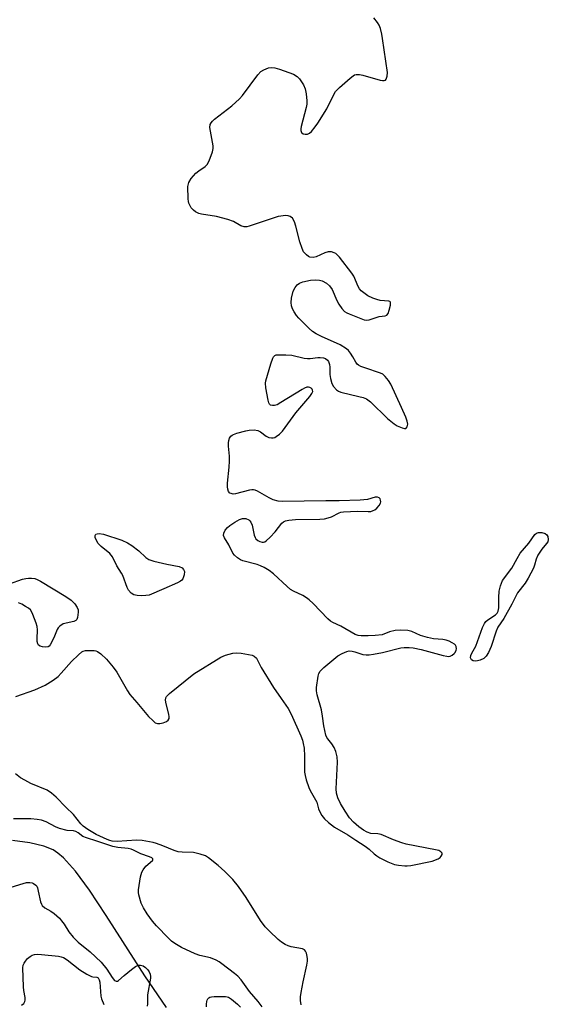
# Model space of a CAD drawing. Units: inches. Extents: x 1201772 to 1207772, y 569456 to 573457.
# Drawn here: x 1203115 to 1203290, y 570867 to 571193 of the extents above; entities that cross this region are included whole.
import ezdxf

# ---------------------------------------------------------------- set-up
doc = ezdxf.new("R2010")
doc.units = ezdxf.units.IN
doc.header["$MEASUREMENT"] = 0
doc.layers.add('HYDRO-Single Line Stream', color=4, linetype='Continuous')
doc.layers.add('Undefined', color=1, linetype='Continuous')

msp = doc.modelspace()

# ---------------------------------------------------------------- linework, layer by layer
at = {"layer": 'HYDRO-Single Line Stream'}
msp.add_lwpolyline([(1203163.6, 570865.84), (1203156.41, 570876.28), (1203143.63, 570896.22), (1203138.1, 570904.62), (1203133.44, 570910.88), (1203129.42, 570915.3), (1203127.58, 570916.89), (1203126.05, 570917.94), (1203122.94, 570919.24), (1203118.37, 570920.31), (1203112.59, 570921.08)], dxfattribs=at)
at = {"layer": 'Undefined'}
for points, elevation in [([(1203113.73, 570968.75), (1203119.97, 570971), (1203123.37, 570972.47), (1203126.08, 570974.18), (1203127.72, 570975.39), (1203128.71, 570976.42), (1203132.1, 570980.35), (1203134.39, 570982.58), (1203135.49, 570983.48), (1203135.96, 570983.74), (1203136.77, 570983.92), (1203138.21, 570983.99), (1203139.65, 570983.92), (1203140.2, 570983.82), (1203140.7, 570983.62), (1203141.81, 570982.83), (1203143.66, 570981.1), (1203145.92, 570978.5), (1203147.09, 570976.85), (1203150.61, 570970.65), (1203151.39, 570969.4), (1203153.75, 570966.77), (1203157.6, 570962.15), (1203159.01, 570960.75), (1203159.87, 570960.08), (1203160.59, 570959.83), (1203161.39, 570959.85), (1203162.5, 570960.08), (1203163.54, 570960.44), (1203164.12, 570960.87), (1203164.42, 570961.47), (1203164.46, 570962), (1203164.34, 570962.86), (1203163.48, 570966.36), (1203163.28, 570967.48), (1203163.35, 570968.26), (1203163.59, 570968.71), (1203164.61, 570969.69), (1203172.67, 570976.21), (1203181.56, 570981.75), (1203183.06, 570982.39), (1203185.5, 570983.06), (1203186.88, 570983.23), (1203188.28, 570983.09), (1203191.9, 570982.47), (1203192.62, 570982.14), (1203193.39, 570981.45), (1203194.91, 570978.31), (1203199.05, 570971.75), (1203201.54, 570968.06), (1203203.91, 570964.8), (1203204.89, 570962.93), (1203208.02, 570955.71), (1203208.55, 570954.34), (1203208.87, 570953.24), (1203209.12, 570951.63), (1203209.29, 570948.94), (1203209.27, 570943.69), (1203209.45, 570942.62), (1203209.86, 570941.21), (1203210.69, 570938.68), (1203211.13, 570937.59), (1203213.33, 570933.77), (1203213.61, 570932.92), (1203213.91, 570931.59), (1203214.2, 570930.83), (1203215.04, 570929.38), (1203215.88, 570928.29), (1203217.23, 570927.05), (1203219.19, 570925.55), (1203223.66, 570923.01), (1203226.22, 570921.24), (1203229.34, 570919.21), (1203230.64, 570918.22), (1203232.36, 570916.66), (1203233.26, 570915.96), (1203234.26, 570915.37), (1203236.89, 570914.06), (1203239.03, 570913.14), (1203240.44, 570912.88), (1203242.44, 570912.69), (1203243.3, 570912.68), (1203244.48, 570912.82), (1203251.53, 570914.26), (1203253.48, 570915.04), (1203254.21, 570915.49), (1203254.56, 570915.85), (1203254.83, 570916.46), (1203254.82, 570916.85), (1203254.39, 570917.37), (1203253.69, 570917.72), (1203252.63, 570917.99), (1203242.91, 570919.87), (1203241.51, 570920.31), (1203238.74, 570921.34), (1203234.66, 570923.03), (1203233.57, 570923.28), (1203231.25, 570923.45), (1203229.98, 570923.85), (1203228.79, 570924.47), (1203227.21, 570925.64), (1203225.47, 570927.14), (1203224.14, 570928.56), (1203222.69, 570930.78), (1203221.23, 570933.38), (1203220.35, 570935.19), (1203219.81, 570936.73), (1203219.7, 570938.17), (1203220.18, 570947.03), (1203220.05, 570948.78), (1203219.63, 570950.51), (1203219.11, 570951.88), (1203218.34, 570953.09), (1203216.94, 570954.68), (1203216.68, 570955.13), (1203216.38, 570955.92), (1203215.71, 570959.02), (1203215.25, 570962.22), (1203214.86, 570964.28), (1203213.48, 570969.25), (1203213.28, 570970.62), (1203213.24, 570971.74), (1203213.79, 570975.5), (1203214.01, 570976.33), (1203214.43, 570977.08), (1203215.69, 570978.31), (1203220.28, 570982.16), (1203221.74, 570983.02), (1203223.26, 570983.67), (1203224.04, 570983.81), (1203225.09, 570983.78), (1203225.93, 570983.58), (1203228.59, 570982.64), (1203229.63, 570982.49), (1203230.67, 570982.51), (1203232.15, 570982.72), (1203235.09, 570983.3), (1203241.17, 570984.83), (1203242.29, 570984.97), (1203243.97, 570984.99), (1203245.29, 570984.85), (1203247.94, 570984.32), (1203255.23, 570982.32), (1203256.37, 570982.07), (1203256.92, 570982.03), (1203257.45, 570982.11), (1203258.19, 570982.44), (1203258.84, 570982.94), (1203259.18, 570983.35), (1203259.5, 570984.06), (1203259.59, 570984.57), (1203259.47, 570985.3), (1203259.24, 570985.73), (1203258.88, 570986.09), (1203258.2, 570986.53), (1203257.2, 570987.02), (1203256.15, 570987.42), (1203255.06, 570987.62), (1203251.95, 570987.82), (1203249.95, 570988.25), (1203247.71, 570988.91), (1203244.83, 570990.28), (1203243.5, 570990.6), (1203240.95, 570990.68), (1203239.27, 570990.57), (1203237.37, 570990.11), (1203234.96, 570989.2), (1203232.65, 570988.92), (1203230.32, 570988.8), (1203228.08, 570988.83), (1203226.98, 570988.97), (1203226.02, 570989.29), (1203221.25, 570992.01), (1203218.63, 570993.18), (1203217.84, 570993.67), (1203216.99, 570994.45), (1203212.1, 570999.55), (1203210.82, 571000.79), (1203209.91, 571001.45), (1203208.71, 571002.15), (1203205.59, 571003.55), (1203204.63, 571004.15), (1203203.51, 571005.1), (1203198.96, 571009.35), (1203197.59, 571010.42), (1203195.9, 571011.41), (1203194.65, 571012.02), (1203193.56, 571012.38), (1203188.83, 571013.63), (1203188.05, 571013.98), (1203187.11, 571014.6), (1203186.04, 571015.52), (1203185.53, 571016.17), (1203184.25, 571018.96), (1203182.74, 571021.26), (1203182.48, 571022.01), (1203182.56, 571022.78), (1203183.03, 571023.79), (1203183.72, 571024.69), (1203184.53, 571025.39), (1203186.22, 571026.49), (1203187.74, 571027.31), (1203188.76, 571027.61), (1203189.79, 571027.6), (1203190.79, 571027.2), (1203191.21, 571026.89), (1203191.53, 571026.49), (1203191.9, 571025.47), (1203192.65, 571022.12), (1203192.93, 571021.34), (1203193.2, 571020.9), (1203193.78, 571020.39), (1203194.47, 571020.02), (1203195.2, 571019.8), (1203195.67, 571019.78), (1203196.14, 571019.96), (1203196.59, 571020.27), (1203197.89, 571021.45), (1203199.53, 571023.19), (1203201.8, 571026.12), (1203202.28, 571026.56), (1203202.94, 571026.88), (1203204.03, 571027.1), (1203206.31, 571027.32), (1203214.29, 571027.46), (1203215.94, 571027.59), (1203217.05, 571027.83), (1203218.16, 571028.19), (1203220.75, 571029.53), (1203221.3, 571029.72), (1203222.14, 571029.87), (1203226.76, 571030.09), (1203230.32, 571029.95), (1203231.27, 571030.02), (1203232.03, 571030.25), (1203232.52, 571030.54), (1203233.18, 571031.11), (1203233.96, 571031.97), (1203234.38, 571032.69), (1203234.49, 571033.21), (1203234.47, 571033.73), (1203234.3, 571034.16), (1203234.01, 571034.49), (1203233.41, 571034.74), (1203232.66, 571034.67), (1203230.08, 571033.96), (1203227.7, 571033.74), (1203220.76, 571033.49), (1203216.34, 571033.53), (1203201.99, 571033.24), (1203200.57, 571033.37), (1203198.93, 571033.84), (1203197.61, 571034.5), (1203193.72, 571036.69), (1203192.94, 571037.03), (1203192.4, 571037.17), (1203191.85, 571037.17), (1203191.01, 571037.03), (1203186.43, 571035.82), (1203185.62, 571035.75), (1203184.93, 571035.88), (1203184.53, 571036.09), (1203184.1, 571036.61), (1203183.85, 571037.33), (1203183.76, 571038.13), (1203183.8, 571039.33), (1203184.34, 571044.69), (1203184.47, 571046.68), (1203184.43, 571048.27), (1203184.12, 571051.64), (1203184.12, 571052.73), (1203184.22, 571053.5), (1203184.47, 571054.24), (1203184.88, 571054.88), (1203185.27, 571055.22), (1203185.77, 571055.48), (1203186.89, 571055.86), (1203189.79, 571056.68), (1203190.96, 571056.94), (1203192.58, 571057.02), (1203193.83, 571056.82), (1203194.7, 571056.36), (1203196.55, 571054.93), (1203197.48, 571054.5), (1203198.32, 571054.36), (1203198.88, 571054.38), (1203199.39, 571054.5), (1203199.87, 571054.74), (1203201, 571055.55), (1203202.01, 571056.56), (1203206.35, 571062.61), (1203211.04, 571068.08), (1203211.73, 571069.02), (1203212.01, 571069.72), (1203211.96, 571070.12), (1203211.78, 571070.48), (1203211.47, 571070.78), (1203211.06, 571070.99), (1203210.59, 571071.1), (1203210.09, 571071.07), (1203209.31, 571070.77), (1203208.54, 571070.34), (1203201.45, 571066), (1203200.16, 571065.3), (1203199.37, 571065.06), (1203198.64, 571065.04), (1203198, 571065.21), (1203197.67, 571065.5), (1203197.45, 571065.96), (1203197.23, 571066.78), (1203196.5, 571070.93), (1203196.34, 571072.4), (1203196.42, 571073.25), (1203198.08, 571078.86), (1203198.75, 571080.76), (1203199.01, 571081.21), (1203199.41, 571081.6), (1203199.89, 571081.77), (1203200.43, 571081.85), (1203203.06, 571081.86), (1203205.12, 571081.76), (1203209.16, 571080.77), (1203210.29, 571080.58), (1203211.13, 571080.58), (1203213.63, 571080.94), (1203214.46, 571080.98), (1203215.52, 571080.86), (1203216.24, 571080.58), (1203216.84, 571080.08), (1203217.16, 571079.67), (1203217.58, 571078.6), (1203217.69, 571077.76), (1203217.65, 571075.34), (1203217.9, 571073.95), (1203218.35, 571072.31), (1203218.84, 571071.32), (1203219.82, 571070.28), (1203220.51, 571069.77), (1203221.29, 571069.42), (1203227.3, 571068.07), (1203228.69, 571067.68), (1203229.74, 571067.25), (1203231.09, 571066.27), (1203236.73, 571060.77), (1203238.94, 571058.93), (1203239.9, 571058.32), (1203241.58, 571057.67), (1203242.33, 571057.47), (1203242.77, 571057.48), (1203242.96, 571057.56), (1203243.29, 571058.02), (1203243.43, 571058.92), (1203243.28, 571059.86), (1203242.8, 571061.18), (1203241.41, 571064.37), (1203237.81, 571072.08), (1203237.07, 571073.28), (1203235.99, 571074.61), (1203235.18, 571075.37), (1203234.47, 571075.77), (1203229.23, 571077.47), (1203227.87, 571077.99), (1203227.12, 571078.38), (1203226.72, 571078.73), (1203226.24, 571079.38), (1203225.32, 571081.18), (1203224.54, 571082.42), (1203223.81, 571083.31), (1203223.18, 571083.83), (1203221.04, 571085.12), (1203214.84, 571087.86), (1203213.09, 571088.8), (1203211.9, 571089.59), (1203210.81, 571090.53), (1203208.35, 571092.97), (1203207.35, 571094), (1203206.64, 571094.88), (1203205.86, 571096.04), (1203205.33, 571097.02), (1203205, 571098.05), (1203204.84, 571099.1), (1203204.99, 571100.55), (1203205.56, 571102.84), (1203206.18, 571104.15), (1203206.84, 571104.98), (1203207.64, 571105.56), (1203208.71, 571105.96), (1203211.27, 571106.53), (1203212.86, 571106.66), (1203214.27, 571106.54), (1203215.07, 571106.32), (1203216.52, 571105.53), (1203217.59, 571104.66), (1203218.38, 571103.46), (1203220.02, 571099.76), (1203220.66, 571098.54), (1203221.58, 571097.17), (1203222.55, 571096.21), (1203223.24, 571095.73), (1203224.03, 571095.34), (1203229.03, 571093.41), (1203229.86, 571093.26), (1203230.65, 571093.36), (1203233.98, 571094.46), (1203236.01, 571094.73), (1203236.52, 571094.95), (1203236.95, 571095.53), (1203237.32, 571096.59), (1203237.74, 571098.26), (1203237.77, 571099.2), (1203237.55, 571099.48), (1203237.15, 571099.62), (1203234.35, 571099.82), (1203233.23, 571100.09), (1203231.86, 571100.55), (1203230.27, 571101.38), (1203228.01, 571103.04), (1203227.46, 571103.65), (1203227.01, 571104.39), (1203225.55, 571107.82), (1203224.98, 571108.81), (1203220.81, 571114.17), (1203220.23, 571114.83), (1203219.59, 571115.38), (1203219.08, 571115.63), (1203218.25, 571115.87), (1203217.12, 571115.95), (1203216.05, 571115.62), (1203213.14, 571114.26), (1203212.09, 571114.04), (1203211.08, 571114.16), (1203210.59, 571114.39), (1203209.91, 571114.89), (1203208.95, 571115.92), (1203208.45, 571116.98), (1203207.75, 571119.26), (1203206.42, 571124.4), (1203205.98, 571125.81), (1203205.29, 571127), (1203204.53, 571127.6), (1203203.87, 571127.85), (1203203.07, 571127.91), (1203200.56, 571127.58), (1203198.86, 571127.09), (1203190.98, 571124.36), (1203190.13, 571124.17), (1203189.28, 571124.19), (1203188.21, 571124.53), (1203185.78, 571125.95), (1203183.83, 571126.61), (1203180.14, 571127.62), (1203175.15, 571128.36), (1203174.3, 571128.56), (1203173.8, 571128.77), (1203173.12, 571129.18), (1203172.51, 571129.67), (1203171.79, 571130.51), (1203170.99, 571132.06), (1203170.82, 571132.6), (1203170.7, 571133.45), (1203170.69, 571137.54), (1203170.81, 571138.38), (1203170.99, 571138.91), (1203171.78, 571140.13), (1203173.32, 571141.93), (1203174.24, 571142.68), (1203176.43, 571144.18), (1203177.05, 571144.78), (1203177.71, 571146), (1203178.78, 571148.99), (1203179.01, 571150.09), (1203178.99, 571150.95), (1203178.11, 571155.9), (1203177.97, 571157.05), (1203178.07, 571158.04), (1203178.33, 571158.64), (1203178.78, 571159.2), (1203179.42, 571159.77), (1203185.2, 571164.21), (1203187.79, 571166.55), (1203188.72, 571167.66), (1203193.86, 571174.47), (1203194.82, 571175.55), (1203195.75, 571176.18), (1203197.33, 571176.8), (1203198.43, 571176.96), (1203199.48, 571176.86), (1203201.02, 571176.42), (1203205.65, 571174.71), (1203206.86, 571173.99), (1203207.65, 571173.17), (1203208.89, 571171.16), (1203209.51, 571169.83), (1203209.87, 571168.18), (1203210.09, 571165.93), (1203210.03, 571164.79), (1203209.84, 571163.64), (1203208.2, 571157.35), (1203208.05, 571156.57), (1203208.06, 571156.08), (1203208.31, 571155.42), (1203208.81, 571154.99), (1203209.51, 571154.83), (1203210.25, 571154.88), (1203210.93, 571155.22), (1203211.54, 571155.77), (1203212.84, 571157.28), (1203213.69, 571158.46), (1203216.66, 571163.19), (1203218.71, 571167.51), (1203219.58, 571169), (1203220.82, 571170.26), (1203224.42, 571173.44), (1203225.34, 571174.17), (1203225.84, 571174.44), (1203226.36, 571174.61), (1203227.46, 571174.65), (1203228.59, 571174.4), (1203234.29, 571172.68), (1203235.11, 571172.58), (1203235.62, 571172.6), (1203236.05, 571172.75), (1203236.35, 571173.07), (1203236.69, 571174), (1203236.71, 571175.22), (1203235.1, 571186.51), (1203234.84, 571187.9), (1203234.4, 571189.83), (1203234.04, 571190.88), (1203233.46, 571191.83), (1203232.24, 571193.38)], 374), ([(1203111.57, 571006.01), (1203115.93, 571007.56), (1203117.01, 571007.82), (1203117.83, 571007.89), (1203118.92, 571007.89), (1203120, 571007.77), (1203120.8, 571007.5), (1203121.85, 571006.94), (1203130.27, 571001.85), (1203131.97, 571000.66), (1203133.18, 570999.37), (1203134.02, 570998.19), (1203134.3, 570997.42), (1203134.33, 570996.6), (1203134.26, 570995.76), (1203134.12, 570994.94), (1203133.86, 570994.22), (1203133.55, 570993.86), (1203132.84, 570993.52), (1203129.36, 570992.77), (1203128.2, 570992), (1203127.7, 570991.48), (1203127.34, 570990.91), (1203126.23, 570988.2), (1203125.05, 570985.87), (1203124.73, 570985.45), (1203124.35, 570985.15), (1203123.64, 570985.02), (1203122.56, 570985.16), (1203121.79, 570985.38), (1203121.18, 570985.77), (1203120.94, 570986.2), (1203120.76, 570987), (1203120.7, 570987.87), (1203120.84, 570990.77), (1203120.76, 570991.89), (1203120.45, 570992.97), (1203119.31, 570995.92), (1203118.96, 570996.69), (1203118.52, 570997.39), (1203117.89, 570997.95), (1203116.91, 570998.58), (1203115.63, 570999.3), (1203114.56, 570999.73)], 374), ([(1203208.19, 570866.7), (1203207.99, 570868.17), (1203207.98, 570869.35), (1203208.17, 570870.81), (1203208.83, 570874.29), (1203210.03, 570879.8), (1203210.24, 570881.15), (1203210.27, 570881.9), (1203210.16, 570882.73), (1203209.88, 570883.79), (1203209.58, 570884.51), (1203209.28, 570884.88), (1203208.6, 570885.23), (1203204.85, 570885.89), (1203203.84, 570886.22), (1203202.86, 570886.68), (1203201.67, 570887.48), (1203200.53, 570888.36), (1203197.63, 570891.11), (1203196.26, 570892.56), (1203194.75, 570894.58), (1203189.94, 570902.23), (1203187.43, 570905.84), (1203185.5, 570908.14), (1203182.9, 570910.85), (1203180.69, 570912.78), (1203177.5, 570915.37), (1203176.47, 570915.96), (1203174.75, 570916.6), (1203172.52, 570917.06), (1203168.76, 570917.19), (1203167.46, 570917.35), (1203166.13, 570917.79), (1203162.37, 570919.34), (1203160.27, 570920.1), (1203159.12, 570920.38), (1203155.55, 570921.03), (1203153.6, 570921.15), (1203147.19, 570920.77), (1203145.56, 570920.83), (1203144.78, 570921.03), (1203143.89, 570921.37), (1203140.28, 570923.07), (1203137.52, 570924.67), (1203135.95, 570925.85), (1203135.21, 570926.62), (1203132.73, 570929.65), (1203130.2, 570932.13), (1203127.01, 570935.45), (1203125.49, 570936.78), (1203124.05, 570937.7), (1203118.67, 570939.98), (1203116.66, 570941.02), (1203115.2, 570941.87), (1203113.56, 570943.1)], 374), ([(1203195.22, 570865.98), (1203193.89, 570867.8), (1203191.08, 570871.13), (1203188.25, 570874.99), (1203187.2, 570876.17), (1203186.09, 570877.1), (1203181.94, 570880.26), (1203180.98, 570880.92), (1203180, 570881.48), (1203178.19, 570882.28), (1203174.56, 570883.05), (1203173.05, 570883.56), (1203168.54, 570885.72), (1203166.36, 570887.01), (1203165.28, 570887.81), (1203164.23, 570888.74), (1203160.31, 570892.82), (1203158.94, 570894.39), (1203157.15, 570896.78), (1203155.92, 570898.78), (1203155.18, 570900.35), (1203154.42, 570903.08), (1203154.28, 570903.91), (1203154.28, 570904.75), (1203154.97, 570909.01), (1203155.43, 570910.65), (1203155.85, 570911.39), (1203156.75, 570912.54), (1203157.35, 570913.17), (1203159, 570914.63), (1203159.09, 570914.79), (1203159.09, 570915.05), (1203158.76, 570915.34), (1203157.91, 570915.71), (1203155.05, 570916.69), (1203152.65, 570917.87), (1203151.86, 570918.18), (1203150.86, 570918.4), (1203147.5, 570918.76), (1203145.76, 570919.07), (1203140.51, 570920.89), (1203137.1, 570921.92), (1203135.87, 570922.46), (1203134.37, 570923.59), (1203133.53, 570924.04), (1203132.81, 570924.24), (1203130.72, 570924.4), (1203128.14, 570925.08), (1203126.8, 570925.64), (1203123.73, 570927.22), (1203122.19, 570927.76), (1203120.74, 570928.02), (1203118.68, 570928.24), (1203112.94, 570928.28)], 372), ([(1203112.19, 570905.61), (1203116.11, 570906.89), (1203117.24, 570907.17), (1203118.3, 570907.19), (1203119.06, 570907.05), (1203119.53, 570906.88), (1203120.31, 570906.31), (1203120.6, 570905.93), (1203120.83, 570905.45), (1203121.13, 570904.37), (1203121.88, 570900.74), (1203122.16, 570899.97), (1203122.45, 570899.52), (1203123.31, 570898.77), (1203125.24, 570897.66), (1203126.42, 570896.88), (1203128.1, 570895.38), (1203128.86, 570894.53), (1203129.74, 570893.36), (1203131.24, 570890.83), (1203132.72, 570889.04), (1203134.31, 570887.43), (1203138.34, 570884.27), (1203141.92, 570880.81), (1203143.86, 570878.48), (1203145.57, 570875.74), (1203146.4, 570874.79), (1203146.95, 570874.52), (1203147.31, 570874.58), (1203147.68, 570874.77), (1203149.53, 570876.44), (1203151.94, 570878.4), (1203153.28, 570879.38), (1203154.2, 570879.84), (1203154.91, 570879.87), (1203155.86, 570879.55), (1203156.65, 570879.04), (1203157.36, 570878.26), (1203157.8, 570877.59), (1203158.12, 570876.85), (1203158.29, 570876.05), (1203158.29, 570875.51), (1203157.31, 570870.05), (1203157.3, 570867.06), (1203157.22, 570866.23)], 372), ([(1203115.61, 570866.57), (1203116.36, 570867.15), (1203116.7, 570867.78), (1203116.78, 570868.29), (1203116.76, 570869.1), (1203116.33, 570871.48), (1203116.22, 570872.67), (1203116.05, 570878.93), (1203116.17, 570879.79), (1203116.45, 570880.5), (1203116.86, 570881.18), (1203117.58, 570882.05), (1203118.39, 570882.73), (1203119.06, 570883.1), (1203119.9, 570883.34), (1203120.76, 570883.42), (1203122.18, 570883.34), (1203127.83, 570882.75), (1203128.68, 570882.59), (1203129.5, 570882.32), (1203130.73, 570881.58), (1203134.91, 570878.29), (1203137.16, 570876.87), (1203138.7, 570876.08), (1203139.22, 570875.94), (1203140.48, 570875.88), (1203140.78, 570875.78), (1203140.98, 570875.62), (1203141.33, 570874.99), (1203141.51, 570874.18), (1203141.87, 570869.51), (1203142.1, 570868.68), (1203142.83, 570866.83)], 374), ([(1203176.87, 570866.02), (1203176.82, 570866.9), (1203176.88, 570867.75), (1203177.03, 570868.27), (1203177.26, 570868.65), (1203177.58, 570868.97), (1203177.96, 570869.21), (1203178.46, 570869.37), (1203179.3, 570869.46), (1203183.07, 570869.45), (1203183.61, 570869.37), (1203184.12, 570869.18), (1203185.05, 570868.58), (1203187.03, 570866.93), (1203188.03, 570865.93)], 372)]:
    msp.add_lwpolyline(points, dxfattribs=dict(at, elevation=elevation))
for points, elevation in [([(1203155.31, 571002.1), (1203153.85, 571002.16), (1203152.79, 571002.39), (1203151.91, 571002.95), (1203150.98, 571003.9), (1203150.51, 571004.78), (1203149.08, 571008.8), (1203148.67, 571009.56), (1203147.09, 571012.02), (1203145.68, 571015), (1203144.85, 571016.03), (1203141.97, 571018.38), (1203140.99, 571019.41), (1203140.4, 571020.38), (1203139.98, 571021.37), (1203139.92, 571022.03), (1203140.22, 571022.43), (1203140.61, 571022.59), (1203141.32, 571022.68), (1203142.67, 571022.52), (1203148.76, 571020.45), (1203150.64, 571019.58), (1203152.14, 571018.67), (1203154.4, 571016.93), (1203156.75, 571014.77), (1203157.72, 571014.11), (1203159.38, 571013.55), (1203163.72, 571012.5), (1203167.82, 571011.76), (1203168.72, 571011.36), (1203169.22, 571010.81), (1203169.51, 571010.06), (1203169.41, 571008.97), (1203168.93, 571007.65), (1203168.62, 571007.21), (1203168.21, 571006.87), (1203167.22, 571006.34), (1203162.69, 571004.43), (1203157.82, 571002.26), (1203156.78, 571002.14)], 374), ([(1203265.77, 570980.39), (1203265.06, 570980.5), (1203264.52, 570980.92), (1203264.24, 570981.54), (1203264.32, 570982.3), (1203264.66, 570983.08), (1203265.95, 570985.42), (1203268.19, 570991.53), (1203268.82, 570992.86), (1203269.33, 570993.52), (1203269.95, 570994.07), (1203272.51, 570995.75), (1203273.05, 570996.33), (1203273.43, 570997), (1203273.62, 570998.13), (1203273.56, 571001.55), (1203273.73, 571003.63), (1203274.12, 571005.38), (1203274.85, 571007.12), (1203277.92, 571011.23), (1203279.65, 571014.44), (1203280.71, 571016.13), (1203283.51, 571019.45), (1203285.53, 571022.34), (1203286.08, 571022.85), (1203286.79, 571023.07), (1203287.9, 571022.98), (1203288.97, 571022.64), (1203289.52, 571022.23), (1203289.86, 571021.66), (1203289.99, 571020.69), (1203289.83, 571019.98), (1203289.44, 571019.36), (1203287.84, 571017.49), (1203286.55, 571015.49), (1203285.92, 571014.16), (1203285.38, 571012.17), (1203285.05, 571011.23), (1203283.35, 571007.87), (1203282.32, 571006.28), (1203279.83, 571003.06), (1203277.9, 570999.26), (1203275.28, 570994.61), (1203273.28, 570991.74), (1203272.72, 570990.39), (1203271.12, 570985.29), (1203270.23, 570983.31), (1203269.46, 570982.11), (1203268.65, 570981.33), (1203267.39, 570980.75), (1203266.57, 570980.52)], 376)]:
    msp.add_lwpolyline(points, close=True, dxfattribs=dict(at, elevation=elevation))

doc.saveas('drawing.dxf')
